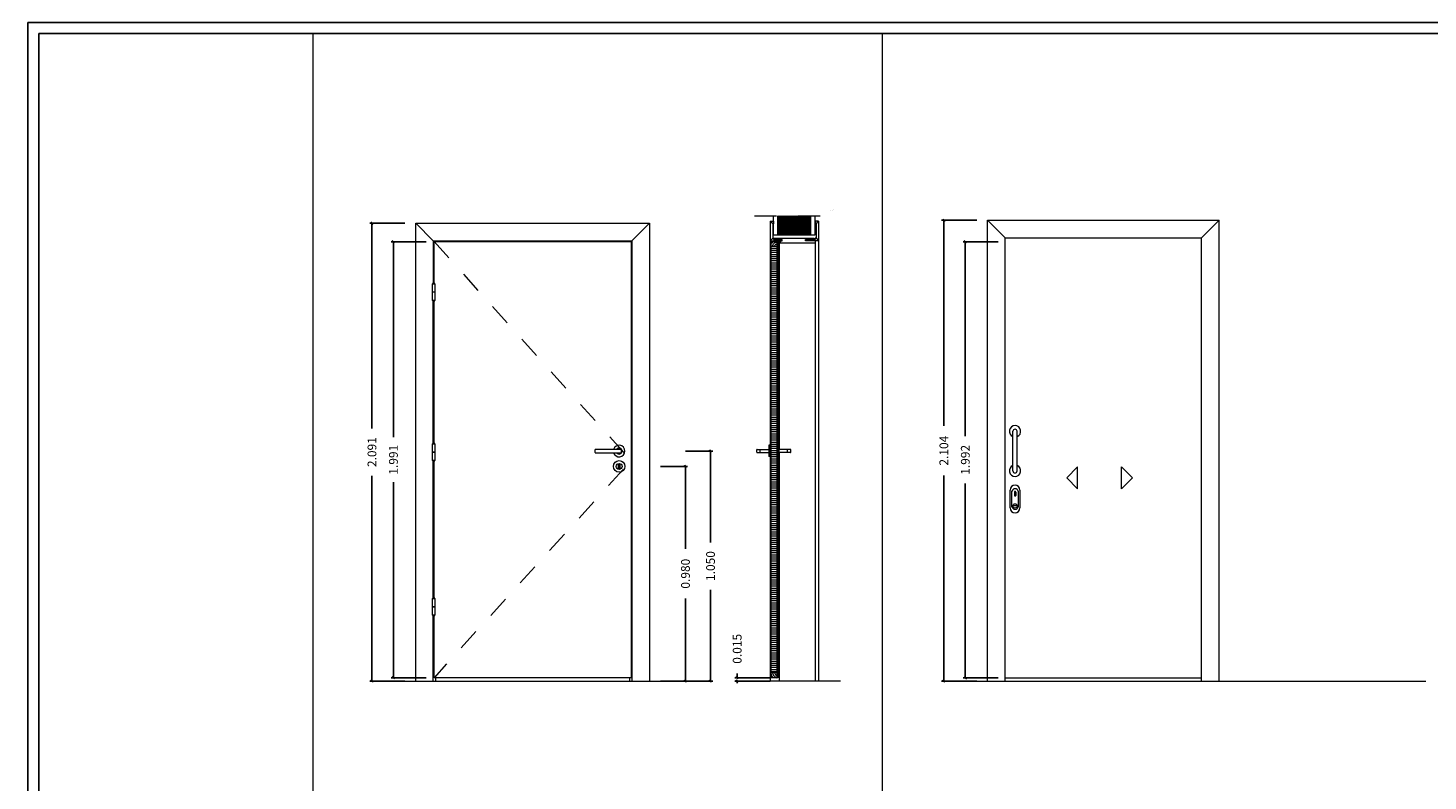
# Model space of a CAD drawing. Units: millimetres. Extents: x 103.1 to 117.8, y 335.5 to 349.9.
# Drawn here: x 103.1 to 109.5, y 339.1 to 342.5 of the extents above; entities that cross this region are included whole.
import ezdxf

# ---------------------------------------------------------------- set-up
doc = ezdxf.new("R2010")
doc.units = ezdxf.units.MM
doc.linetypes.add('HIDDEN2', pattern=[0.1875, 0.125, -0.0625])
doc.layers.add('A-AUX', color=6, linetype='Continuous', plot=False)
doc.layers.add('A-LEG', color=10, linetype='Continuous')
for name, color, linetype, lineweight in [('ARQ.00.CORTE', 7, 'Continuous', 0), ('ARQ.00.COTAS', 251, 'Continuous', 0), ('ARQ.00.LEG', 8, 'Continuous', 0), ('ARQ.00.TRACEJ', 151, 'HIDDEN2', 0), ('ARQ.00.TRAMA', 251, 'Continuous', 0), ('ARQ.00.VISTA', 8, 'Continuous', 0)]:
    doc.layers.add(name, color=color, linetype=linetype, lineweight=lineweight)
doc.styles.add('CH', font='GIL_____.TTF')
doc.dimstyles.new('CH_1_20', dxfattribs={"dimtxt": 0.04, "dimasz": 0.01, "dimexe": 0.01, "dimexo": 0.05, "dimgap": 0.05, "dimtad": 0, "dimdec": 3, "dimzin": 0, "dimdsep": 46, "dimtxsty": 'CH', "dimblk": 'OBLIQUE', "dimcen": 0.09, "dimclrt": 256, "dimadec": 0, "dimazin": 0, "dimtfac": 1, "dimtdec": 3, "dimtofl": 0, "dimtmove": 0, "dimatfit": 3, "dimfxl": 1, "dimtolj": 1, "dimtzin": 0, "dimarcsym": 0})
pattern_1 = [(90, (108.3414946, 339.5274647), (0.00254, 0.005588), [0.0381, -0.00508, 0.0127, -0.00254]), (90, (108.3427646, 339.530843), (0.0033782, -0.00254), [0.00762, -0.0008382, 0.01524, -0.001905]), (90, (108.3436536, 339.5287347), (0.0017018, 0.013208), [0.02032, -0.003556, 0.01016, -0.00254])]

# ---------------------------------------------------------------- blocks, each defined once
blk = doc.blocks.new('_Oblique')
at = {"color": 0, "linetype": 'ByBlock', "lineweight": -2}
blk.add_line((-0.5, -0.5), (0.5, 0.5), dxfattribs=at)
blk = doc.blocks.new('*D14')
at = {"layer": 'ARQ.00.COTAS', "color": 0, "lineweight": -2, "transparency": 16777216}
for p, q in [((107.4381, 341.6357), (107.2781, 341.6357)), ((107.2881, 341.6357), (107.2881, 340.6965)), ((107.2881, 339.5317), (107.2881, 340.4708)), ((107.4381, 339.5317), (107.2781, 339.5317))]:
    blk.add_line(p, q, dxfattribs=at)
at = {"layer": 'Defpoints', "color": 0, "transparency": 16777216}
for p in [(107.2881, 341.6357), (107.4881, 341.6357), (107.4881, 339.5317)]:
    blk.add_point(p, dxfattribs=at)
at = {"layer": 'ARQ.00.COTAS', "color": 0, "lineweight": -2, "transparency": 16777216, "xscale": 0.01, "yscale": 0.01, "zscale": 0.01}
for p, rotation in [((107.2881, 341.6357), 90), ((107.2881, 339.5317), 270)]:
    blk.add_blockref('_Oblique', p, dxfattribs=dict(at, rotation=rotation))
at = {"layer": 'ARQ.00.COTAS', "transparency": 16777216, "insert": (107.2881, 340.5837), "char_height": 0.04, "attachment_point": 5, "rotation": 90, "style": 'CH'}
blk.add_mtext('\\A1;2.104', dxfattribs=at)
blk = doc.blocks.new('*D15')
at = {"layer": 'ARQ.00.COTAS', "color": 0, "lineweight": -2, "transparency": 16777216}
for p, q in [((107.5361, 341.5377), (107.3761, 341.5377)), ((107.3861, 341.5377), (107.3861, 340.6495)), ((107.3861, 339.5457), (107.3861, 340.4338)), ((107.5361, 339.5457), (107.3761, 339.5457))]:
    blk.add_line(p, q, dxfattribs=at)
at = {"layer": 'Defpoints', "color": 0, "transparency": 16777216}
for p in [(107.3861, 341.5377), (107.5861, 341.5377), (107.5861, 339.5457)]:
    blk.add_point(p, dxfattribs=at)
at = {"layer": 'ARQ.00.COTAS', "color": 0, "lineweight": -2, "transparency": 16777216, "xscale": 0.01, "yscale": 0.01, "zscale": 0.01}
for p, rotation in [((107.3861, 341.5377), 90), ((107.3861, 339.5457), 270)]:
    blk.add_blockref('_Oblique', p, dxfattribs=dict(at, rotation=rotation))
at = {"layer": 'ARQ.00.COTAS', "transparency": 16777216, "insert": (107.3861, 340.5417), "char_height": 0.04, "attachment_point": 5, "rotation": 90, "style": 'CH'}
blk.add_mtext('\\A1;1.992', dxfattribs=at)
blk = doc.blocks.new('*D38')
at = {"layer": 'ARQ.00.COTAS', "color": 0, "lineweight": -2, "transparency": 16777216}
for p, q in [((104.8272, 341.6222), (104.6672, 341.6222)), ((104.6772, 341.6222), (104.6772, 340.6848)), ((104.6772, 339.5317), (104.6772, 340.469)), ((104.8272, 339.5317), (104.6672, 339.5317))]:
    blk.add_line(p, q, dxfattribs=at)
at = {"layer": 'Defpoints', "color": 0, "transparency": 16777216}
for p in [(104.6772, 341.6222), (104.8772, 341.6222), (104.8772, 339.5317)]:
    blk.add_point(p, dxfattribs=at)
at = {"layer": 'ARQ.00.COTAS', "color": 0, "lineweight": -2, "transparency": 16777216, "xscale": 0.01, "yscale": 0.01, "zscale": 0.01}
for p, rotation in [((104.6772, 341.6222), 90), ((104.6772, 339.5317), 270)]:
    blk.add_blockref('_Oblique', p, dxfattribs=dict(at, rotation=rotation))
at = {"layer": 'ARQ.00.COTAS', "transparency": 16777216, "insert": (104.6772, 340.5769), "char_height": 0.04, "attachment_point": 5, "rotation": 90, "style": 'CH'}
blk.add_mtext('\\A1;2.091', dxfattribs=at)
blk = doc.blocks.new('*D39')
at = {"layer": 'ARQ.00.COTAS', "color": 0, "lineweight": -2, "transparency": 16777216}
for p, q in [((105.9942, 340.5117), (106.1185, 340.5117)), ((106.1085, 340.5117), (106.1085, 340.1346)), ((106.1085, 339.5317), (106.1085, 339.9087)), ((105.9942, 339.5317), (106.1185, 339.5317))]:
    blk.add_line(p, q, dxfattribs=at)
at = {"layer": 'Defpoints', "color": 0, "transparency": 16777216}
for p in [(105.9442, 340.5117), (105.9442, 339.5317), (106.1085, 339.5317)]:
    blk.add_point(p, dxfattribs=at)
at = {"layer": 'ARQ.00.COTAS', "color": 0, "lineweight": -2, "transparency": 16777216, "xscale": 0.01, "yscale": 0.01, "zscale": 0.01}
for p, rotation in [((106.1085, 340.5117), 90.00000000170316), ((106.1085, 339.5317), 270.0000000017031)]:
    blk.add_blockref('_Oblique', p, dxfattribs=dict(at, rotation=rotation))
at = {"layer": 'ARQ.00.COTAS', "transparency": 16777216, "insert": (106.1085, 340.0217), "char_height": 0.04, "attachment_point": 5, "rotation": 90, "style": 'CH'}
blk.add_mtext('\\A1;0.980', dxfattribs=at)
blk = doc.blocks.new('*D40')
at = {"layer": 'ARQ.00.COTAS', "color": 0, "lineweight": -2, "transparency": 16777216}
for p, q in [((106.1085, 340.5817), (106.2329, 340.5817)), ((106.2229, 340.5817), (106.2229, 340.1646)), ((106.2229, 339.5317), (106.2229, 339.9487)), ((106.1085, 339.5317), (106.2329, 339.5317))]:
    blk.add_line(p, q, dxfattribs=at)
at = {"layer": 'Defpoints', "color": 0, "transparency": 16777216}
for p in [(106.0585, 340.5817), (106.0585, 339.5317), (106.2229, 339.5317)]:
    blk.add_point(p, dxfattribs=at)
at = {"layer": 'ARQ.00.COTAS', "color": 0, "lineweight": -2, "transparency": 16777216, "xscale": 0.01, "yscale": 0.01, "zscale": 0.01}
for p, rotation in [((106.2229, 340.5817), 90.0000000000004), ((106.2229, 339.5317), 270.0000000000004)]:
    blk.add_blockref('_Oblique', p, dxfattribs=dict(at, rotation=rotation))
at = {"layer": 'ARQ.00.COTAS', "transparency": 16777216, "insert": (106.2229, 340.0567), "char_height": 0.04, "attachment_point": 5, "rotation": 90, "style": 'CH'}
blk.add_mtext('\\A1;1.050', dxfattribs=at)
blk = doc.blocks.new('*D42')
at = {"layer": 'ARQ.00.COTAS', "color": 0, "lineweight": -2, "transparency": 16777216}
for p, q in [((104.9252, 341.5377), (104.7652, 341.5377)), ((104.7752, 341.5377), (104.7752, 340.6451)), ((104.7752, 339.5467), (104.7752, 340.4392)), ((104.9252, 339.5467), (104.7652, 339.5467))]:
    blk.add_line(p, q, dxfattribs=at)
at = {"layer": 'Defpoints', "color": 0, "transparency": 16777216}
for p in [(104.7752, 341.5377), (104.9752, 341.5377), (104.9752, 339.5467)]:
    blk.add_point(p, dxfattribs=at)
at = {"layer": 'ARQ.00.COTAS', "color": 0, "lineweight": -2, "transparency": 16777216, "xscale": 0.01, "yscale": 0.01, "zscale": 0.01}
for p, rotation in [((104.7752, 341.5377), 90), ((104.7752, 339.5467), 270)]:
    blk.add_blockref('_Oblique', p, dxfattribs=dict(at, rotation=rotation))
at = {"layer": 'ARQ.00.COTAS', "transparency": 16777216, "insert": (104.7752, 340.5422), "char_height": 0.04, "attachment_point": 5, "rotation": 90, "style": 'CH'}
blk.add_mtext('\\A1;1.991', dxfattribs=at)
blk = doc.blocks.new('*D44')
at = {"layer": 'ARQ.00.COTAS', "color": 0, "lineweight": -2, "transparency": 16777216}
for p, q in [((106.4946, 339.5467), (106.3346, 339.5467)), ((106.4946, 339.5317), (106.3346, 339.5317)), ((106.3446, 339.5467), (106.3446, 339.5667)), ((106.3446, 339.5317), (106.3446, 339.5217))]:
    blk.add_line(p, q, dxfattribs=at)
at = {"layer": 'Defpoints', "color": 0, "transparency": 16777216}
for p in [(106.3446, 339.5467), (106.5446, 339.5467), (106.5446, 339.5317)]:
    blk.add_point(p, dxfattribs=at)
at = {"layer": 'ARQ.00.COTAS', "color": 0, "lineweight": -2, "transparency": 16777216, "xscale": 0.01, "yscale": 0.01, "zscale": 0.01}
for p, rotation in [((106.3446, 339.5467), 270), ((106.3446, 339.5317), 90)]:
    blk.add_blockref('_Oblique', p, dxfattribs=dict(at, rotation=rotation))
at = {"layer": 'ARQ.00.COTAS', "transparency": 16777216, "insert": (106.3446, 339.6786), "char_height": 0.04, "attachment_point": 5, "rotation": 90, "style": 'CH'}
blk.add_mtext('\\A1;0.015', dxfattribs=at)

msp = doc.modelspace()

# ---------------------------------------------------------------- hatches: boundary and pattern name
at = {"layer": 'ARQ.00.TRAMA'}
h = msp.add_hatch(dxfattribs=at)
h.set_pattern_fill('ANSI31', color=256, scale=0.001, style=0)
h.set_pattern_definition([(45.0000000004, (81915.2671516, 87482.6794275), (-0.00224506403028, 0.00224506403025), [])])
h.paths.add_polyline_path([(106.7659, 341.6823), (106.7662, 341.6823), (106.7665, 341.6823)])
h.paths.add_polyline_path([(106.7854, 341.6844), (106.7856, 341.6845), (106.7859, 341.6846)])
h.paths.add_polyline_path([(106.7864, 341.6848), (106.7866, 341.6849), (106.7869, 341.6851)])
h.paths.add_polyline_path([(106.7843, 341.684), (106.7846, 341.6841), (106.7849, 341.6842)])
h.paths.add_polyline_path([(106.7874, 341.6853), (106.7876, 341.6854), (106.7879, 341.6855)])
h.paths.add_polyline_path([(106.7833, 341.6837), (106.7836, 341.6838), (106.7838, 341.6839)])
h.paths.add_polyline_path([(106.7884, 341.6858), (106.7886, 341.6859), (106.7888, 341.6861)])
h.paths.add_polyline_path([(106.7822, 341.6834), (106.7825, 341.6835), (106.7828, 341.6836)])
h.paths.add_polyline_path([(106.7893, 341.6864), (106.7895, 341.6865), (106.7898, 341.6867)])
h.paths.add_polyline_path([(106.7811, 341.6832), (106.7814, 341.6832), (106.7817, 341.6833)])
h.paths.add_polyline_path([(106.7902, 341.687), (106.7905, 341.6871), (106.7907, 341.6873)])
h.paths.add_polyline_path([(106.78, 341.6829), (106.7803, 341.683), (106.7806, 341.683)])
h.paths.add_polyline_path([(106.7911, 341.6876), (106.7914, 341.6878), (106.7916, 341.688)])
h.paths.add_polyline_path([(106.7789, 341.6827), (106.7792, 341.6828), (106.7795, 341.6828)])
h.paths.add_polyline_path([(106.792, 341.6883), (106.7922, 341.6885), (106.7925, 341.6887)])
h.paths.add_polyline_path([(106.7778, 341.6826), (106.7781, 341.6826), (106.7784, 341.6827)])
h.paths.add_polyline_path([(106.7929, 341.6891), (106.7931, 341.6893), (106.7933, 341.6895)])
h.paths.add_polyline_path([(106.7766, 341.6825), (106.7769, 341.6825), (106.7772, 341.6825)])
h.paths.add_polyline_path([(106.7937, 341.6898), (106.7939, 341.69), (106.7942, 341.6903)])
h.paths.add_polyline_path([(106.7755, 341.6824), (106.7758, 341.6824), (106.7761, 341.6824)])
h.paths.add_polyline_path([(106.7946, 341.6907), (106.7948, 341.6909), (106.795, 341.6911)])
h.paths.add_polyline_path([(106.7743, 341.6823), (106.7746, 341.6823), (106.7749, 341.6823)])
h.paths.add_polyline_path([(106.7954, 341.6915), (106.7956, 341.6917), (106.7958, 341.6919)])
h.paths.add_polyline_path([(106.7731, 341.6822), (106.7734, 341.6822), (106.7737, 341.6822)])
h.paths.add_polyline_path([(106.7962, 341.6924), (106.7964, 341.6926), (106.7966, 341.6928)])
h.paths.add_polyline_path([(106.7719, 341.6822), (106.7722, 341.6822), (106.7725, 341.6822)])
h.paths.add_polyline_path([(106.797, 341.6932), (106.7972, 341.6935), (106.7974, 341.6937)])
h.paths.add_polyline_path([(106.7707, 341.6822), (106.7711, 341.6822), (106.7713, 341.6822)])
h.paths.add_polyline_path([(106.7978, 341.6941), (106.798, 341.6944), (106.7982, 341.6946)])
h.paths.add_polyline_path([(106.7695, 341.6822), (106.7698, 341.6822), (106.7701, 341.6822)])
h.paths.add_polyline_path([(106.7986, 341.6951), (106.7988, 341.6953), (106.799, 341.6955)])
h.paths.add_polyline_path([(106.7683, 341.6822), (106.7686, 341.6822), (106.7689, 341.6822)])
h.paths.add_polyline_path([(106.7671, 341.6823), (106.7674, 341.6822), (106.7677, 341.6822)])
h.paths.add_polyline_path([(106.7646, 341.6824), (106.765, 341.6823), (106.7652, 341.6823)])
h.paths.add_polyline_path([(106.6806, 341.5697), (106.6806, 341.6554), (106.5306, 341.6554), (106.5306, 341.5697)])
at = {"layer": 'ARQ.00.VISTA'}
h = msp.add_hatch(dxfattribs=at)
h.set_pattern_fill('AR-RROOF', color=256, scale=0.0001, angle=90, style=0)
h.set_pattern_definition(pattern_1)
h.paths.add_polyline_path([(106.4951, 339.5467), (106.4981, 339.5467), (106.4981, 341.5392), (106.4951, 341.5392)])
h = msp.add_hatch(dxfattribs=at)
h.set_pattern_fill('ANSI31', color=256, scale=0.003, angle=135, style=0)
h.set_pattern_definition([(2e-09, (108.341495, 339.527465), (4e-13, -0.009525), [])])
h.paths.add_polyline_path([(106.5261, 341.5172), (106.4981, 341.5172), (106.4972, 339.5699), (106.5261, 339.5687)])
h = msp.add_hatch(dxfattribs=at)
h.set_pattern_fill('AR-RROOF', color=256, scale=0.0001, angle=90, style=0)
h.set_pattern_definition(pattern_1)
h.paths.add_polyline_path([(106.5261, 339.5467), (106.5291, 339.5467), (106.5291, 341.5392), (106.5261, 341.5392)])
h = msp.add_hatch(color=256, dxfattribs=at)
h.paths.add_polyline_path([(106.5361, 341.5372), (106.5361, 341.5417), (106.5343, 341.5417), (106.5338, 341.5422), (106.5331, 341.5422), (106.5341, 341.5412, -0.304114), (106.5301, 341.5384), (106.5301, 341.5403), (106.5296, 341.5403), (106.5296, 341.5359, 0.341682), (106.5361, 341.5317), (106.5361, 341.5362), (106.5384, 341.5362, -0.193482), (106.537, 341.5356), (106.537, 341.5352), (106.5374, 341.5352, 0.208195), (106.539, 341.5362), (106.5408, 341.5362, -0.193482), (106.5394, 341.5356), (106.5394, 341.5352), (106.5398, 341.5352, 0.210826), (106.5414, 341.5362, 0.160841), (106.5414, 341.5371, 0.210826), (106.5398, 341.5382), (106.5394, 341.5382), (106.5394, 341.5377, -0.193482), (106.5408, 341.5372), (106.539, 341.5372, 0.208195), (106.5374, 341.5382), (106.537, 341.5382), (106.537, 341.5377, -0.193482), (106.5384, 341.5372)])
h.paths.add_polyline_path([(106.5356, 341.5322, -0.305894), (106.5301, 341.536), (106.5301, 341.5379, 0.318744), (106.5346, 341.5412), (106.5356, 341.5412)], flags=16)

# ---------------------------------------------------------------- linework, layer by layer
at = {"layer": 'A-AUX'}
msp.add_lwpolyline([(103.1069, 342.5388), (117.8069, 342.5388), (117.8069, 335.5224), (103.1069, 335.5224)], close=True, dxfattribs=at)
at = {"layer": 'A-LEG'}
msp.add_lwpolyline([(103.1569, 342.4888), (117.7569, 342.4888), (117.7569, 335.5724), (103.1569, 335.5724)], close=True, dxfattribs=at)
at = {"layer": 'ARQ.00.CORTE'}
for p, q in [((106.4946, 341.6317), (106.4946, 341.5422)), ((106.5066, 341.6197), (106.4946, 341.6317)), ((106.4946, 341.6317), (106.5106, 341.6317)), ((106.5106, 341.5697), (106.5106, 341.6554)), ((106.5106, 341.6317), (106.5106, 341.6197)), ((106.5306, 341.5697), (106.5306, 341.6554)), ((106.6806, 341.5697), (106.6806, 341.6554)), ((106.7006, 341.5697), (106.7006, 341.6554)), ((106.7006, 341.6317), (106.7006, 341.6197)), ((106.7166, 341.6317), (106.7006, 341.6317)), ((106.7046, 341.6197), (106.7166, 341.6317)), ((106.7166, 341.6317), (106.7166, 341.5422)), ((106.5066, 341.6197), (106.5066, 341.5542)), ((106.5106, 341.6197), (106.5066, 341.6197)), ((106.5106, 341.5697), (106.7006, 341.5697)), ((106.7006, 341.6197), (106.7046, 341.6197)), ((106.7046, 341.6197), (106.7046, 341.5542)), ((106.5066, 341.5542), (106.4946, 341.5422)), ((106.4946, 341.5422), (106.5456, 341.5422)), ((106.4946, 341.5392), (106.4946, 339.5467)), ((106.4946, 341.5392), (106.5296, 341.5392)), ((106.5066, 341.5542), (106.5106, 341.5542)), ((106.5106, 341.5547), (106.6956, 341.5547)), ((106.5106, 341.5482), (106.5106, 341.5547)), ((106.5106, 341.5542), (106.5106, 341.5482)), ((106.5496, 341.5482), (106.5106, 341.5482)), ((106.5296, 341.5392), (106.5296, 339.5467)), ((106.5356, 341.5322), (106.5356, 341.5412)), ((106.5361, 341.5422), (106.5496, 341.5422)), ((106.5361, 341.5382), (106.5361, 341.5422)), ((106.5361, 341.5417), (106.5361, 341.5372)), ((106.5426, 341.5382), (106.5361, 341.5382)), ((106.5384, 341.5372), (106.5361, 341.5372)), ((106.5361, 341.5362), (106.5361, 341.5317)), ((106.5384, 341.5362), (106.5361, 341.5362)), ((106.5361, 341.5352), (106.5426, 341.5352)), ((106.5361, 341.5317), (106.5361, 341.5352)), ((106.5361, 341.5317), (106.5361, 341.5352)), ((106.5361, 341.5347), (106.5361, 341.5317)), ((106.7006, 341.5317), (106.5361, 341.5317)), ((106.537, 341.5377), (106.537, 341.5382)), ((106.5374, 341.5382), (106.537, 341.5382)), ((106.537, 341.5356), (106.537, 341.5352)), ((106.5374, 341.5352), (106.537, 341.5352)), ((106.5408, 341.5372), (106.539, 341.5372)), ((106.5408, 341.5362), (106.539, 341.5362)), ((106.5394, 341.5377), (106.5394, 341.5382)), ((106.5394, 341.5382), (106.5398, 341.5382)), ((106.5394, 341.5356), (106.5394, 341.5352)), ((106.5398, 341.5352), (106.5394, 341.5352)), ((106.5426, 341.5352), (106.5426, 341.5382)), ((106.5486, 341.5452), (106.5456, 341.5422)), ((106.5486, 341.5482), (106.5486, 341.5452)), ((106.5486, 341.5452), (106.5486, 341.5482)), ((106.5496, 341.5422), (106.5496, 341.5482)), ((106.6566, 341.5482), (106.6956, 341.5482)), ((106.6566, 341.5422), (106.6566, 341.5482)), ((106.7006, 341.5422), (106.6566, 341.5422)), ((106.7006, 341.5482), (106.6626, 341.5482)), ((106.6626, 341.5482), (106.6626, 341.5452)), ((106.6626, 341.5452), (106.6626, 341.5482)), ((106.6626, 341.5452), (106.6656, 341.5422)), ((106.7166, 341.5422), (106.6656, 341.5422)), ((106.6956, 341.5482), (106.6956, 341.5547)), ((106.7006, 341.5542), (106.7006, 341.5482)), ((106.7046, 341.5542), (106.7006, 341.5542)), ((106.7006, 341.5422), (106.7006, 341.5317)), ((106.7046, 341.5542), (106.7166, 341.5422)), ((104.8272, 339.5317), (105.9942, 339.5317)), ((106.8166, 339.5317), (106.3946, 339.5317)), ((106.5296, 339.5467), (106.4946, 339.5467)), ((107.3881, 339.5317), (109.4891, 339.5317))]:
    msp.add_line(p, q, dxfattribs=at)
for centre, radius, start, end in [((106.537, 341.5357), 0.00194, 47.03979, 90.84144), ((106.537, 341.5376), 0.00194, 269.15856, 312.96021), ((106.537, 341.5357), 0.00244, 35.58064, 82.6233), ((106.537, 341.5376), 0.00244, 277.37669, 324.41936), ((106.5394, 341.5357), 0.00194, 47.03979, 90.84144), ((106.5394, 341.5376), 0.00194, 269.15856, 312.96021), ((106.5394, 341.5357), 0.00244, 35.00301, 82.6233), ((106.5394, 341.5376), 0.00244, 277.37669, 324.99699), ((106.54, 341.5367), 0.00153, 341.72546, 18.27454)]:
    msp.add_arc(centre, radius, start, end, dxfattribs=at)
at = {"layer": 'ARQ.00.LEG'}
for p, q in [((104.4069, 342.4888), (104.4069, 335.5724)), ((104.4069, 342.4888), (104.4069, 335.5724)), ((104.4069, 342.4888), (104.4069, 335.5724)), ((104.4069, 342.4888), (104.4069, 335.5724)), ((107.0069, 342.4888), (107.0069, 335.5724))]:
    msp.add_line(p, q, dxfattribs=at)
at = {"layer": 'ARQ.00.TRACEJ', "ltscale": 0.1}
msp.add_line((106.4239, 341.6554), (106.8027, 341.6554), dxfattribs=at)
at = {"layer": 'ARQ.00.TRACEJ', "ltscale": 0.5}
for p, q in [((107.899, 340.51), (107.849, 340.46)), ((107.899, 340.41), (107.899, 340.51)), ((108.099, 340.51), (108.149, 340.46)), ((108.099, 340.41), (108.099, 340.51)), ((107.899, 340.41), (107.849, 340.46)), ((108.099, 340.41), (108.149, 340.46))]:
    msp.add_line(p, q, dxfattribs=at)
at = {"layer": 'ARQ.00.TRACEJ', "ltscale": 0.5, "flags": 128}
msp.add_lwpolyline([(104.9607, 341.5387), (105.8607, 340.5377), (104.9607, 339.5467)], dxfattribs=at)
at = {"layer": 'ARQ.00.VISTA'}
for p, q in [((107.4881, 341.6357), (108.5451, 341.6357)), ((107.4881, 339.5317), (107.4881, 341.6357)), ((107.5681, 341.5557), (107.4881, 341.6357)), ((108.4651, 341.5557), (108.5451, 341.6357)), ((108.5451, 339.5317), (108.5451, 341.6357)), ((104.8772, 341.6222), (105.9442, 341.6222)), ((104.8772, 339.5317), (104.8772, 341.6222)), ((105.9442, 341.6222), (105.9442, 339.5317)), ((104.9572, 341.5422), (105.8642, 341.5422)), ((104.9572, 341.5422), (104.9572, 341.3499)), ((104.9607, 341.5392), (105.8607, 341.5392)), ((104.9607, 341.3499), (104.9607, 341.5392)), ((105.8607, 341.5392), (105.8607, 339.5467)), ((105.8642, 341.5422), (105.8642, 339.5317)), ((106.4946, 341.5422), (106.4946, 341.5392)), ((106.4951, 341.5392), (106.4951, 339.5467)), ((106.4981, 341.5392), (106.4981, 339.5467)), ((106.4981, 341.5172), (106.5261, 341.5172)), ((106.5106, 341.5482), (106.5486, 341.5482)), ((106.5261, 341.5392), (106.5261, 339.5467)), ((106.5291, 341.5392), (106.5291, 339.5467)), ((106.5296, 341.5359), (106.5296, 341.5403)), ((106.5296, 341.5403), (106.5301, 341.5403)), ((106.5301, 341.5384), (106.5301, 341.5403)), ((106.5301, 341.536), (106.5301, 341.5379)), ((106.5341, 341.5412), (106.5331, 341.5422)), ((106.5331, 341.5422), (106.5338, 341.5422)), ((106.5343, 341.5417), (106.5338, 341.5422)), ((106.5361, 341.5417), (106.5343, 341.5417)), ((106.5356, 341.5412), (106.5346, 341.5412)), ((106.5361, 341.5317), (106.5361, 340.5892)), ((106.7006, 341.5317), (106.7006, 339.5317)), ((106.7166, 341.5422), (106.7166, 339.5317)), ((107.5681, 341.5557), (108.4651, 341.5557)), ((107.5681, 339.5317), (107.5681, 341.5557)), ((108.4651, 339.5317), (108.4651, 341.5557)), ((104.9534, 341.2697), (104.9534, 341.3462)), ((104.9534, 341.3462), (104.9644, 341.3462)), ((104.9534, 341.3092), (104.9644, 341.3092)), ((104.9644, 341.3067), (104.9534, 341.3067)), ((104.9644, 341.3462), (104.9644, 341.2697)), ((104.9644, 341.2697), (104.9534, 341.2697)), ((104.9572, 340.6189), (104.9572, 341.2659)), ((104.9607, 340.6189), (104.9607, 341.2659)), ((107.6036, 340.4912), (107.6036, 340.6722)), ((107.6226, 340.4912), (107.6226, 340.6722)), ((104.9534, 340.5387), (104.9534, 340.6152)), ((104.9534, 340.6152), (104.9644, 340.6152)), ((104.9644, 340.6152), (104.9644, 340.5387)), ((104.9534, 340.5782), (104.9644, 340.5782)), ((104.9644, 340.5757), (104.9534, 340.5757)), ((105.6957, 340.5752), (105.6957, 340.5882)), ((105.8147, 340.5892), (105.6967, 340.5892)), ((105.6967, 340.5742), (105.8147, 340.5742)), ((105.8157, 340.5882), (105.8157, 340.5752)), ((106.5361, 340.5752), (106.5361, 339.5317)), ((104.9644, 340.5387), (104.9534, 340.5387)), ((104.9572, 339.9124), (104.9572, 340.5349)), ((104.9607, 339.9124), (104.9607, 340.5349)), ((105.8017, 340.5197), (105.8017, 340.5037)), ((105.8032, 340.5032), (105.8032, 340.5147)), ((105.8067, 340.5122), (105.8057, 340.5114)), ((105.8057, 340.5114), (105.8067, 340.5102)), ((105.8067, 340.5147), (105.8067, 340.5122)), ((105.8067, 340.5102), (105.8067, 340.5032)), ((105.8097, 340.5037), (105.8097, 340.5197)), ((107.6101, 340.3945), (107.6101, 340.3795)), ((107.6161, 340.3945), (107.6161, 340.3795)), ((107.6231, 340.3312), (107.6031, 340.3312)), ((104.9534, 339.8322), (104.9534, 339.9087)), ((104.9534, 339.9087), (104.9644, 339.9087)), ((104.9644, 339.9087), (104.9644, 339.8322)), ((104.9534, 339.8717), (104.9644, 339.8717)), ((104.9644, 339.8692), (104.9534, 339.8692)), ((104.9644, 339.8322), (104.9534, 339.8322)), ((104.9572, 339.5317), (104.9572, 339.8284)), ((104.9607, 339.5467), (104.9607, 339.8284)), ((105.8607, 339.5467), (104.9607, 339.5467)), ((104.9677, 339.5467), (104.9677, 339.5317)), ((105.8537, 339.5467), (105.8537, 339.5317)), ((106.4946, 339.5467), (106.4946, 339.5317)), ((106.5261, 339.5687), (106.4981, 339.5687)), ((107.5681, 339.5467), (108.4651, 339.5467))]:
    msp.add_line(p, q, dxfattribs=at)
at = {"layer": 'ARQ.00.VISTA', "linetype": 'Continuous'}
for p, q in [((106.4896, 340.6082), (106.4896, 340.5562)), ((106.4946, 340.6082), (106.4896, 340.6082)), ((106.5296, 340.6082), (106.5346, 340.6082)), ((106.5346, 340.6082), (106.5346, 340.5562)), ((106.4345, 340.5762), (106.4345, 340.5882)), ((106.4355, 340.5892), (106.4896, 340.5892)), ((106.4355, 340.5752), (106.4896, 340.5752)), ((106.4502, 340.5762), (106.4502, 340.5882)), ((106.4946, 340.5562), (106.4896, 340.5562)), ((106.5296, 340.5562), (106.5346, 340.5562)), ((106.5886, 340.5892), (106.5346, 340.5892)), ((106.5886, 340.5752), (106.5346, 340.5752)), ((106.5739, 340.5762), (106.5739, 340.5882)), ((106.5896, 340.5762), (106.5896, 340.5882))]:
    msp.add_line(p, q, dxfattribs=at)
at = {"layer": 'ARQ.00.VISTA'}
for points in [[(104.9572, 341.5422), (104.8772, 341.6222)], [(105.8642, 341.5422), (105.9442, 341.6222)]]:
    msp.add_lwpolyline(points, dxfattribs=at)
at = {"layer": 'ARQ.00.VISTA', "flags": 128}
for points in [[(107.5906, 340.3218), (107.5906, 340.4038)], [(107.5986, 340.3268), (107.5986, 340.3988)], [(107.6276, 340.3988), (107.6276, 340.3268)], [(107.6356, 340.4038), (107.6356, 340.3218)]]:
    msp.add_lwpolyline(points, dxfattribs=at)
at = {"layer": 'ARQ.00.VISTA'}
for centre, radius in [((105.8057, 340.5117), 0.0265), ((105.8057, 340.5117), 0.0135), ((107.6131, 340.3312), 0.01)]:
    msp.add_circle(centre, radius, dxfattribs=at)
for centre, radius, start, end in [((106.5356, 341.538), 0.00636, 198.93808, 274.39551), ((106.53, 341.5428), 0.00434, 270.27631, 337.93723), ((106.53, 341.5427), 0.00478, 270.14124, 340.85865), ((106.5356, 341.5381), 0.00598, 201.32106, 269.35533), ((104.9589, 341.3444), 0.00578, 17.94525, 162.05475), ((104.9589, 341.2714), 0.00578, 197.94525, 342.05475), ((107.6131, 340.6722), 0.026, 291.43125, 248.56875), ((107.6131, 340.6722), 0.0095, 0, 180), ((104.9589, 340.6134), 0.00578, 17.94525, 162.05475), ((105.8057, 340.5817), 0.0265, 196.44046, 163.55954), ((105.6967, 340.5882), 0.001, 90, 180), ((105.6967, 340.5752), 0.001, 180, 270), ((105.8057, 340.5817), 0.0135, 213.74899, 146.25101), ((105.8057, 340.5817), 0.01, 48.59038, 131.40962), ((105.8057, 340.5817), 0.01, 228.59038, 311.40962), ((105.8147, 340.5882), 0.001, 360, 90), ((105.8147, 340.5752), 0.001, 270, 360), ((104.9589, 340.5404), 0.00578, 197.94525, 342.05475), ((105.8057, 340.5197), 0.004, 360, 180), ((105.8049, 340.5174), 0.00325, 302.57897, 237.42103), ((105.8057, 340.5037), 0.004, 180, 360), ((105.8057, 340.5117), 0.011, 73.78637, 106.21363), ((105.8057, 340.5117), 0.011, 253.78637, 286.21363), ((105.8049, 340.5057), 0.003, 234.31467, 305.68533), ((107.6131, 340.4912), 0.026, 111.43125, 68.56875), ((107.6131, 340.4912), 0.0095, 180, 0), ((107.6131, 340.4038), 0.0225, 0, 180), ((107.6131, 340.3945), 0.0151, 16.68271, 163.31729), ((107.6131, 340.3945), 0.003, 0, 180), ((107.6131, 340.3795), 0.003, 180, 0), ((107.6131, 340.3218), 0.0225, 180, 0), ((107.6131, 340.3312), 0.0151, 196.68271, 343.31729), ((104.9589, 339.9069), 0.00578, 17.94525, 162.05475), ((104.9589, 339.8339), 0.00578, 197.94525, 342.05475)]:
    msp.add_arc(centre, radius, start, end, dxfattribs=at)
at = {"layer": 'ARQ.00.VISTA', "linetype": 'Continuous'}
for centre, start, end in [((106.4355, 340.5882), 90, 180), ((106.4355, 340.5762), 180, 270), ((106.4492, 340.5882), 360, 90), ((106.4492, 340.5762), 270, 360), ((106.5749, 340.5882), 90, 180), ((106.5749, 340.5762), 180, 270), ((106.5886, 340.5882), 360, 90), ((106.5886, 340.5762), 270, 360)]:
    msp.add_arc(centre, 0.001, start, end, dxfattribs=at)
at = {"layer": 'ARQ.00.VISTA'}
for points, knots in [([(106.4981, 341.5235), (106.4989, 341.527), (106.5008, 341.5303), (106.5049, 341.5344), (106.5098, 341.5392)], [4.557829, 4.557829, 4.557829, 4.557829, 5.810286, 9.89097, 9.89097, 9.89097, 9.89097]), ([(106.5058, 341.5172), (106.5061, 341.5184), (106.5089, 341.5278), (106.5129, 341.5311), (106.5177, 341.5347), (106.5256, 341.5392)], [3.301563, 3.301563, 3.301563, 3.301563, 4.453783, 11.618685, 14.33276, 14.33276, 14.33276, 14.33276]), ([(106.5161, 341.5172), (106.5163, 341.5181), (106.5169, 341.5211), (106.5192, 341.5248), (106.5218, 341.5263), (106.5261, 341.5284)], [0.647138, 0.647138, 0.647138, 0.647138, 2.134123, 5.241716, 6.668069, 6.668069, 6.668069, 6.668069]), ([(106.4981, 339.5669), (106.4996, 339.5593), (106.5015, 339.5559), (106.5059, 339.5514), (106.5108, 339.5467)], [4.132489, 4.132489, 4.132489, 4.132489, 5.810286, 9.89097, 9.89097, 9.89097, 9.89097]), ([(106.5058, 339.5687), (106.5061, 339.5674), (106.5089, 339.558), (106.5129, 339.5547), (106.5177, 339.5511), (106.5256, 339.5467)], [3.301563, 3.301563, 3.301563, 3.301563, 4.453783, 11.618685, 14.33276, 14.33276, 14.33276, 14.33276]), ([(106.5161, 339.5687), (106.5163, 339.5677), (106.5169, 339.5647), (106.5191, 339.561), (106.5217, 339.5595), (106.5261, 339.5574)], [0.647138, 0.647138, 0.647138, 0.647138, 2.134123, 5.241716, 6.671909, 6.671909, 6.671909, 6.671909])]:
    msp.add_open_spline(points, degree=3, knots=knots, dxfattribs=at)

# ---------------------------------------------------------------- dimensions: what is measured, and where the dimension line sits
at = {"layer": 'ARQ.00.COTAS'}
for p1, p2, distance, picture, middle in [((104.8771803612, 339.5316542505), (104.8771803613, 341.6221542504), 0.2000000003, '*D38', (104.677180361, 340.5769042505)), ((107.4881, 339.5317), (107.4881, 341.6357), 0.2, '*D14', (107.2881, 340.5837)), ((104.9752, 339.5467), (104.9752, 341.5377), 0.2, '*D42', (104.7752, 340.5422)), ((107.5861, 339.5457), (107.5861, 341.5377), 0.2, '*D15', (107.3861, 340.5417)), ((106.0585, 340.5817), (106.0585, 339.5317), 0.1644, '*D40', (106.2229, 340.0567)), ((105.9442, 340.5117), (105.9442, 339.5317), 0.1644, '*D39', (106.1085, 340.0217)), ((106.5446, 339.5317), (106.5446, 339.5467), 0.2, '*D44', (106.3446, 339.6786))]:
    dim = msp.add_aligned_dim(p1=p1, p2=p2, distance=distance, dimstyle='CH_1_20', dxfattribs=at)
    dim.commit()
    dim.dimension.update_dxf_attribs({"geometry": picture, "text_midpoint": middle})

doc.saveas('drawing.dxf')
